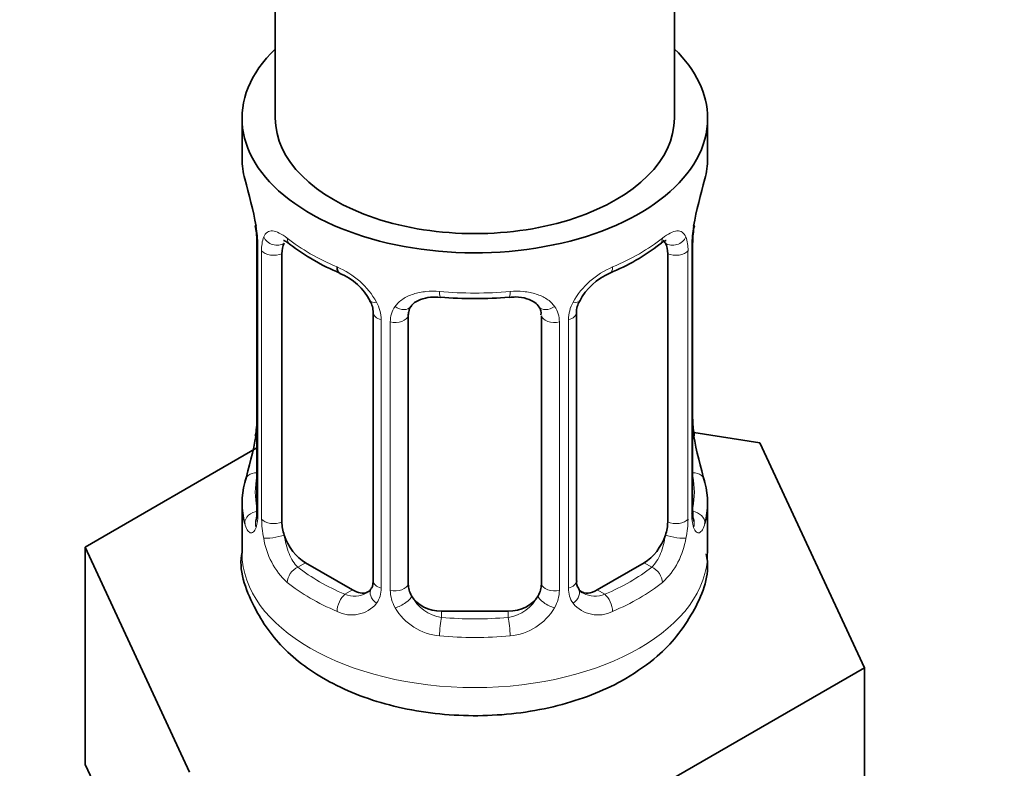
# Model space of a CAD drawing. Units: millimetres. Extents: x 0 to 2419, y 0 to 2773.
# Drawn here: x 622 to 651, y 173 to 196 of the extents above; entities that cross this region are included whole.
import ezdxf
from ezdxf import colors
from ezdxf.entities.mleader import LeaderData, LeaderLine
from ezdxf.math import Vec2, Vec3

# ---------------------------------------------------------------- set-up
doc = ezdxf.new("R2010")
doc.units = ezdxf.units.MM
doc.layers.add('DV5_Défaut', color=7, linetype='Continuous')
doc.layers.add('Défaut', color=7, linetype='Continuous')

# ---------------------------------------------------------------- blocks, each defined once
blk = doc.blocks.new('_DOT')
at = {"color": 0}
blk.add_line((0, 0), (-1, 0), dxfattribs=at)
at = {"color": 0, "const_width": 0.333}
blk.add_lwpolyline([(-0.1665, 0, 1), (0.1665, 0, 1)], format="xyb", close=True, dxfattribs=at)
blk = doc.blocks.new('SE4')
at = {"layer": 'DV5_Défaut', "color": 7, "linetype": 'Continuous', "lineweight": 35}
for p, q in [((641.351, 192.735), (641.351, 353.953)), ((629.351, 330.525), (629.351, 192.735)), ((628.351, 192.735), (628.351, 191.525)), ((642.351, 191.525), (642.351, 192.735)), ((628.751, 189.509), (628.76, 189.449)), ((628.801, 188.999), (628.801, 180.935)), ((641.9, 180.935), (641.9, 188.999)), ((629.552, 180.605), (629.552, 188.668)), ((641.149, 188.668), (641.149, 180.605)), ((632.297, 186.893), (632.297, 178.83)), ((633.351, 178.74), (633.351, 186.803)), ((637.351, 186.803), (637.351, 178.74)), ((638.404, 178.83), (638.404, 186.893)), ((643.924, 182.988), (641.935, 183.296)), ((641.95, 183.193), (641.941, 183.253)), ((647.062, 176.226), (643.924, 182.988)), ((628.801, 182.83), (623.639, 179.85)), ((628.351, 181.176), (628.351, 179.671)), ((642.351, 179.671), (642.351, 181.176)), ((623.639, 179.85), (626.777, 173.088)), ((623.639, 173.318), (623.639, 179.85)), ((631.674, 178.563), (630.259, 179.38)), ((640.442, 179.38), (639.028, 178.563)), ((636.351, 177.923), (634.351, 177.923)), ((638.489, 171.277), (647.062, 176.226)), ((647.062, 169.694), (647.062, 176.226)), ((623.639, 173.318), (625.208, 169.937))]:
    blk.add_line(p, q, dxfattribs=at)
at = {"layer": 'DV5_Défaut', "color": 7, "linetype": 'Continuous', "lineweight": 18}
for p, q in [((628.829, 188.915), (628.829, 180.852)), ((641.873, 180.852), (641.873, 188.915)), ((628.941, 180.694), (628.941, 188.758)), ((641.76, 188.758), (641.76, 180.694)), ((632.536, 186.682), (632.536, 178.619)), ((632.809, 178.554), (632.809, 186.617)), ((637.893, 186.617), (637.893, 178.554)), ((638.165, 178.619), (638.165, 186.682)), ((630.259, 179.38), (630.031, 179.248)), ((640.442, 179.38), (640.671, 179.248)), ((631.674, 178.563), (631.445, 178.431)), ((639.028, 178.563), (639.257, 178.431)), ((634.351, 177.923), (634.351, 177.736)), ((636.351, 177.923), (636.351, 177.736))]:
    blk.add_line(p, q, dxfattribs=at)
at = {"layer": 'DV5_Défaut', "color": 7, "linetype": 'Continuous', "lineweight": 35}
for centre, radius, start, end in [((614.178, 186.72), 14.858, 10.7478, 16.3941), ((656.524, 186.72), 14.858, 163.606, 169.2521), ((644.57, 188.996), 2.669, 168.932, 179.9375), ((626.674, 189.051), 2.124, 358.7776, 10.7996), ((633.875, 194.297), 6.728, 232.5402, 247.3897), ((636.862, 194.234), 6.657, 292.5305, 307.5397), ((630.58, 186.378), 1.841, 28.0991, 67.2526), ((640.119, 186.406), 1.82, 112.8875, 152.5716), ((631.64, 186.905), 0.654, 359.0726, 31.3054), ((635.351, 199.258), 11.942, 265.0268, 274.9732), ((639.073, 186.897), 0.667, 148.6067, 180.2877), ((637.063, 186.886), 0.279, 347.4178, 41.0384), ((626.133, 183.705), 2.667, 348.931, 359.9369), ((644.026, 183.65), 2.123, 178.7785, 190.8011), ((614.178, 185.982), 14.858, 343.6059, 349.2522), ((656.524, 185.982), 14.858, 190.7479, 196.394), ((627.805, 180.891), 0.997, 345.5609, 2.5986), ((642.974, 180.863), 1.074, 175.8806, 178.2217), ((642.867, 180.884), 0.966, 179.2798, 194.3041), ((638.686, 178.782), 0.277, 168.7827, 220.2984), ((632.071, 178.651), 0.164, 277.9431, 341.5355)]:
    blk.add_arc(centre, radius, start, end, dxfattribs=at)
at = {"layer": 'DV5_Défaut', "color": 7, "linetype": 'Continuous', "lineweight": 18}
for centre, radius, start, end in [((625.274, 188.874), 3.555, 0.6583, 9.9884), ((645.424, 188.874), 3.552, 170.0079, 179.3454), ((630.046, 188.802), 1.106, 160.4927, 182.2972), ((640.657, 188.802), 1.104, 357.6841, 19.526), ((630.233, 185.971), 2.495, 29.8198, 66.9998), ((640.468, 185.971), 2.495, 113.0004, 150.18), ((631.374, 186.661), 1.162, 1.0203, 28.275), ((639.326, 186.661), 1.161, 151.7186, 178.9861), ((633.594, 186.629), 0.785, 144.9712, 180.8641), ((637.108, 186.629), 0.785, 359.1311, 35.0336), ((627.536, 180.811), 1.293, 343.3385, 1.8084), ((631.836, 180.72), 2.895, 180.5093, 191.9483), ((638.867, 180.72), 2.894, 348.0493, 359.4931), ((643.163, 180.81), 1.291, 178.1771, 196.676), ((631.293, 180.473), 2.316, 188.7542, 226.8152), ((639.408, 180.473), 2.316, 313.1842, 351.2464), ((631.758, 178.605), 0.779, 325.2937, 1.0277), ((633.907, 178.57), 1.098, 180.837, 209.4908), ((636.795, 178.57), 1.098, 330.5042, 359.168), ((638.944, 178.605), 0.779, 178.9659, 214.7127), ((631.726, 179.122), 0.746, 247.8303, 300.325), ((634.529, 178.933), 1.21, 206.8319, 261.5389), ((636.178, 178.926), 1.202, 278.249, 333.3802), ((638.971, 179.109), 0.735, 240.774, 292.8078), ((631.651, 178.783), 0.972, 242.8666, 320.2121), ((634.439, 178.898), 1.723, 210.2871, 265.0453), ((636.262, 178.898), 1.723, 274.9548, 329.7127), ((639.05, 178.783), 0.972, 219.7872, 297.134)]:
    blk.add_arc(centre, radius, start, end, dxfattribs=at)
at = {"layer": 'DV5_Défaut', "color": 7, "linetype": 'Continuous', "lineweight": 35}
for centre, major_axis, ratio, start_param, end_param in [((635.351, 192.735), (7, 0), 0.57735, 2.600493, 6.283185), ((635.351, 192.735), (7, 0), 0.57735, 0, 0.5411), ((635.351, 192.735), (-6, 0), 0.57735, 0, 3.141593), ((635.351, 191.525), (7, 0), 0.57735, 3.141593, 3.293694), ((635.351, 191.525), (-7, 0), 0.57735, 2.989492, 3.141593), ((629.151, 189.57), (0.395, 0.063), 0.166114, 3.104113, 3.429422), ((641.551, 189.57), (-0.395, 0.063), 0.166114, 2.853764, 3.184441), ((629.201, 188.999), (0.4, 0), 0.57735, 3.110268, 3.141591), ((630.259, 188.259), (-0.5, 0.866), 0.57735, 0.338885, 0.785398), ((640.442, 188.259), (-0.5, -0.866), 0.57735, 2.802707, 2.985496), ((640.442, 188.259), (0.5, 0.866), 0.57735, 5.497787, 5.9443), ((631.445, 188.454), (0.156, 0.368), 0.483207, 2.29088, 3.174783), ((634.351, 186.803), (-1, 0), 0.816497, 6.156042, 6.283185), ((629.151, 183.132), (0.395, -0.063), 0.166114, 3.188685, 3.653865), ((635.351, 181.176), (7, 0), 0.57735, 2.989492, 3.293694), ((635.351, 181.176), (-7, 0), 0.57735, 2.989492, 3.293694), ((641.5, 180.935), (-0.4, 0), 0.57735, 2.769946, 3.164192), ((630.259, 180.196), (-0.5, 0.866), 0.57735, 0.785398, 1.231911), ((640.442, 180.196), (0.5, 0.866), 0.57735, 5.051274, 5.497787), ((630.259, 180.196), (0.5, -0.866), 0.57735, 4.373504, 5.497787), ((640.442, 180.196), (0.5, 0.866), 0.57735, 3.926991, 5.051274), ((631.674, 179.38), (-0.5, 0.866), 0.57735, 2.356194, 3.025357), ((634.351, 178.74), (1, 0), 0.816497, 3.141593, 3.588106), ((636.351, 178.74), (1, 0), 0.816497, 5.836672, 6.283185), ((639.028, 179.38), (0.5, 0.866), 0.57735, 3.141593, 3.926991), ((634.351, 178.74), (1, 0), 0.816497, 3.588106, 4.712389), ((636.351, 178.74), (1, 0), 0.816497, 4.712389, 5.836672)]:
    blk.add_ellipse(centre, major_axis=major_axis, ratio=ratio, start_param=start_param, end_param=end_param, dxfattribs=at)
at = {"layer": 'DV5_Défaut', "color": 7, "linetype": 'Continuous', "lineweight": 18}
for centre, major_axis, ratio, start_param, end_param in [((629.367, 189.269), (0.373, -0.146), 0.85055, 3.855675, 5.740852), ((641.335, 189.269), (-0.373, -0.146), 0.85055, 0.542333, 2.42751), ((629.201, 188.999), (0.4, 0), 0.57735, 3.141591, 3.513239), ((635.351, 191.525), (-7, 0), 0.57735, 0.633297, 0.937499), ((630.031, 189.27), (0.247, 0.314), 0.658162, 2.44473, 3.142178), ((635.351, 191.525), (7, 0), 0.57735, 5.345686, 5.649888), ((640.671, 189.27), (-0.247, 0.314), 0.658162, 3.141034, 3.838456), ((641.5, 188.999), (-0.4, 0), 0.57735, 2.769946, 3.146041), ((629.308, 188.85), (0.4, 0), 0.57735, 3.555344, 5.371005), ((641.394, 188.85), (-0.4, 0), 0.57735, 0.912181, 2.727841), ((639.257, 188.454), (-0.156, 0.368), 0.483207, 3.131161, 3.992305), ((635.351, 191.525), (-7, 0), 0.57735, 1.418695, 1.722897), ((634.351, 187.759), (0.035, 0.398), 0.123712, 2.191761, 3.141533), ((636.351, 187.759), (-0.035, 0.398), 0.123712, 3.141685, 4.091425), ((632.567, 187.421), (0.359, 0.176), 0.358003, 3.132755, 4.05706), ((638.135, 187.421), (-0.359, 0.176), 0.358003, 2.226125, 3.172076), ((632.697, 186.893), (0.4, 0), 0.57735, 3.135137, 4.298637), ((632.954, 186.832), (0.4, 0), 0.57735, 4.340743, 6.156403), ((633.088, 187.296), (-0.332, 0.222), 0.641506, 1.587428, 3.146488), ((637.613, 187.296), (0.332, 0.222), 0.641506, 3.149539, 4.695758), ((637.747, 186.832), (-0.4, 0), 0.57735, 0.126783, 1.942443), ((638.004, 186.893), (-0.4, 0), 0.57735, 1.984548, 3.144521), ((641.551, 183.132), (-0.395, -0.063), 0.166114, 2.62932, 3.10028), ((628.827, 181.753), (0.387, -0.103), 0.80707, 1.846723, 3.352676), ((641.874, 181.753), (-0.387, -0.103), 0.80707, 2.93051, 4.436462), ((635.351, 181.503), (6.6, 0), 0.57735, 3.017713, 3.265472), ((635.351, 181.503), (-6.6, 0), 0.57735, 3.017713, 3.265472), ((628.827, 180.599), (-0.387, -0.103), 0.80707, 4.501306, 6.072102), ((629.201, 180.935), (0.4, 0), 0.57735, 3.141593, 3.513239), ((641.874, 180.599), (0.387, -0.103), 0.80707, 0.211083, 1.711586), ((629.151, 180.519), (0.381, -0.123), 0.86268, 3.140217, 3.728142), ((629.308, 180.787), (-0.4, 0), 0.57735, 0.413752, 2.229412), ((641.394, 180.787), (0.4, 0), 0.57735, 4.053773, 5.869434), ((641.551, 180.519), (-0.381, -0.123), 0.86268, 2.555043, 3.151038), ((629.367, 180.218), (-0.392, -0.078), 0.178244, 0.357599, 2.242775), ((641.335, 180.218), (0.392, -0.078), 0.178244, 4.04041, 5.925586), ((635.351, 179.671), (7, 0), 0.57735, 3.141593, 6.283185), ((630.031, 178.921), (-0.247, -0.314), 0.658162, 4.015526, 5.586322), ((635.351, 181.503), (-6.6, 0), 0.57735, 0.633297, 0.937499), ((635.351, 181.503), (6.6, 0), 0.57735, 5.345686, 5.649888), ((640.671, 178.921), (0.247, -0.314), 0.658162, 0.696863, 2.267659), ((632.697, 178.83), (0.4, 0), 0.57735, 3.141593, 4.298637), ((638.004, 178.83), (-0.4, 0), 0.57735, 1.984548, 3.141593), ((635.351, 181.176), (-7, 0), 0.57735, 0.633297, 0.937499), ((632.567, 178.371), (0.333, -0.222), 0.670791, 3.124422, 4.652076), ((632.954, 178.769), (-0.4, 0), 0.57735, 1.19915, 3.01481), ((637.747, 178.769), (0.4, 0), 0.57735, 3.268375, 5.084035), ((638.135, 178.371), (-0.333, -0.222), 0.670791, 1.631109, 3.164911), ((635.351, 181.176), (7, 0), 0.57735, 5.345686, 5.649888), ((631.445, 178.105), (-0.156, -0.368), 0.483207, 3.861676, 5.432473), ((633.088, 178.246), (-0.355, -0.185), 0.387288, 0.98259, 2.867767), ((637.613, 178.246), (0.355, -0.185), 0.387288, 3.415419, 5.300595), ((639.257, 178.105), (0.156, -0.368), 0.483207, 0.850713, 2.421509), ((634.351, 177.41), (-0.035, -0.398), 0.123712, 3.762557, 5.333353), ((635.351, 181.503), (-6.6, 0), 0.57735, 1.418695, 1.722897), ((636.351, 177.41), (0.035, -0.398), 0.123712, 0.949832, 2.520628), ((635.351, 181.176), (7, 0), 0.57735, 4.560288, 4.86449)]:
    blk.add_ellipse(centre, major_axis=major_axis, ratio=ratio, start_param=start_param, end_param=end_param, dxfattribs=at)
for points, knots in [([(629.004, 189.171), (629.032, 189.237), (629.068, 189.284), (629.158, 189.343), (629.212, 189.354), (629.332, 189.345), (629.4, 189.323), (629.545, 189.251), (629.625, 189.199), (629.708, 189.134)], [0, 0, 0, 0, 0.25, 0.25, 0.5, 0.5, 0.75, 0.75, 1, 1, 1, 1]), ([(640.993, 189.134), (641.077, 189.199), (641.155, 189.25), (641.301, 189.323), (641.369, 189.344), (641.489, 189.354), (641.543, 189.343), (641.632, 189.284), (641.669, 189.237), (641.697, 189.171)], [0, 0, 0, 0, 0.25, 0.25, 0.5, 0.5, 0.75, 0.75, 1, 1, 1, 1]), ([(632.951, 187.079), (633.014, 187.167), (633.093, 187.241), (633.281, 187.367), (633.389, 187.417), (633.623, 187.492), (633.751, 187.517), (634.013, 187.543), (634.151, 187.543), (634.29, 187.531)], [0, 0, 0, 0, 0.25, 0.25, 0.5, 0.5, 0.75, 0.75, 1, 1, 1, 1]), ([(636.411, 187.531), (636.551, 187.543), (636.686, 187.543), (636.95, 187.517), (637.077, 187.492), (637.311, 187.418), (637.42, 187.367), (637.607, 187.242), (637.687, 187.168), (637.751, 187.079)], [0, 0, 0, 0, 0.25, 0.25, 0.5, 0.5, 0.75, 0.75, 1, 1, 1, 1]), ([(628.775, 180.44), (628.752, 180.375), (628.724, 180.331), (628.663, 180.279), (628.63, 180.272), (628.566, 180.295), (628.535, 180.325), (628.478, 180.419), (628.453, 180.483), (628.431, 180.564)], [0, 0, 0, 0, 0.25, 0.25, 0.5, 0.5, 0.75, 0.75, 1, 1, 1, 1]), ([(642.27, 180.564), (642.248, 180.483), (642.223, 180.42), (642.167, 180.325), (642.135, 180.295), (642.072, 180.272), (642.039, 180.279), (641.978, 180.33), (641.949, 180.375), (641.926, 180.44)], [0, 0, 0, 0, 0.25, 0.25, 0.5, 0.5, 0.75, 0.75, 1, 1, 1, 1]), ([(629.622, 180.212), (629.636, 180.115), (629.655, 180.02), (629.703, 179.833), (629.732, 179.741), (629.834, 179.488), (629.924, 179.343), (630.031, 179.248)], [0, 0, 0, 0, 0.25, 0.25, 0.5, 0.5, 1, 1, 1, 1]), ([(640.671, 179.248), (640.724, 179.295), (640.773, 179.354), (640.862, 179.493), (640.901, 179.572), (641.003, 179.825), (641.051, 180.019), (641.08, 180.212)], [0, 0, 0, 0, 0.25, 0.25, 0.5, 0.5, 1, 1, 1, 1])]:
    blk.add_open_spline(points, degree=3, knots=knots, dxfattribs=at)
at = {"layer": 'DV5_Défaut', "color": 7, "linetype": 'Continuous', "lineweight": 35}
for points, knots in [([(629.602, 189.064), (629.602, 189.064), (629.606, 189.064), (629.665, 189.043), (629.742, 188.984), (629.785, 188.952)], [0, 0, 0, 0, 0.14932, 0.604397, 1, 1, 1, 1]), ([(640.914, 188.946), (640.946, 188.973), (641.019, 189.034), (641.089, 189.063), (641.099, 189.063), (641.099, 189.063)], [0, 0, 0, 0, 0.281041, 0.755212, 1, 1, 1, 1]), ([(633.431, 187.07), (633.451, 187.105), (633.503, 187.186), (633.702, 187.298), (634, 187.373), (634.207, 187.361), (634.317, 187.353)], [0, 0, 0, 0, 0.170834, 0.469645, 0.756698, 1, 1, 1, 1]), ([(636.385, 187.351), (636.457, 187.359), (636.636, 187.378), (636.924, 187.325), (637.172, 187.209), (637.244, 187.116), (637.282, 187.063)], [0, 0, 0, 0, 0.15715, 0.448565, 0.738896, 1, 1, 1, 1]), ([(628.771, 180.651), (628.768, 180.641), (628.764, 180.625), (628.763, 180.621), (628.763, 180.622)], [0, 0, 0, 0, 0.493269, 1, 1, 1, 1]), ([(641.938, 180.622), (641.938, 180.622), (641.937, 180.625), (641.933, 180.641), (641.931, 180.649)], [0, 0, 0, 0, 0.559698, 1, 1, 1, 1]), ([(628.354, 179.714), (628.353, 179.709), (628.234, 179.188), (628.648, 178.023), (629.591, 176.694), (631.087, 175.653), (633.026, 174.959), (635.308, 174.702), (637.573, 174.934), (639.108, 175.469), (639.763, 175.829), (639.886, 175.898)], [0, 0, 0, 0, 0.001127, 0.131069, 0.254151, 0.384733, 0.528805, 0.677902, 0.827955, 0.972224, 1, 1, 1, 1]), ([(639.886, 175.898), (640.249, 176.128), (641.022, 176.638), (641.945, 177.805), (642.428, 178.999), (642.321, 179.562), (642.306, 179.643)], [0, 0, 0, 0, 0.24083, 0.606675, 0.951586, 1, 1, 1, 1])]:
    blk.add_open_spline(points, degree=3, knots=knots, dxfattribs=at)
for points in [[(633.37, 186.905), (633.375, 186.997), (633.395, 187.052), (633.431, 187.069)], [(632.296, 178.831), (632.284, 178.688), (632.261, 178.612), (632.227, 178.602)], [(638.616, 178.482), (638.53, 178.513), (638.483, 178.552), (638.476, 178.599)]]:
    blk.add_open_spline(points, degree=3, dxfattribs=at)

msp = doc.modelspace()

# ---------------------------------------------------------------- block references
at = {"layer": 'Défaut'}
msp.add_blockref('SE4', (0, 0), dxfattribs=at)

# ---------------------------------------------------------------- leaders
at = {"layer": 'Défaut', "color": 7, "linetype": 'Continuous', "lineweight": 18}
ml = msp.add_multileader_mtext('Standard', dxfattribs=at)
ml.set_content('{\\pxsm0.9;\\fSolid Edge ISO|b1||i0||c0|p34;\\W1.;06/05/2021\\P}', color=256)
ml.set_leader_properties()
ml.set_arrow_properties(name='DOT')
ml.build(insert=Vec2(0, 0))
ml.multileader.update_dxf_attribs({"leader_type": 0, "dogleg_length": 0, "arrow_head_size": 12})
ctx = ml.context
ctx.base_point, ctx.char_height, ctx.arrow_head_size, ctx.landing_gap_size = Vec3(2331.628, 2759.92), 12, 12, 4.2
notes = []
notes.append((ctx, [(0, (0, 0, 0), (0, 0), (1, 0), 1, [])]))
ctx.mtext.insert = Vec3(2333.628, 2766.04)
for ctx, leaders in notes:
    for number, flags, end, landing, length, lines in leaders:
        leader = LeaderData()
        leader.index, (leader.has_last_leader_line, leader.has_dogleg_vector, leader.attachment_direction) = number, flags
        leader.last_leader_point, leader.dogleg_vector, leader.dogleg_length = Vec3(end), Vec3(landing), length
        for number, points, colour, breaks in lines:
            line = LeaderLine()
            line.index, line.vertices, line.color, line.breaks = number, Vec3.list(points), colors.encode_raw_color(colour), breaks
            leader.lines.append(line)
        ctx.leaders.append(leader)

doc.saveas('drawing.dxf')
